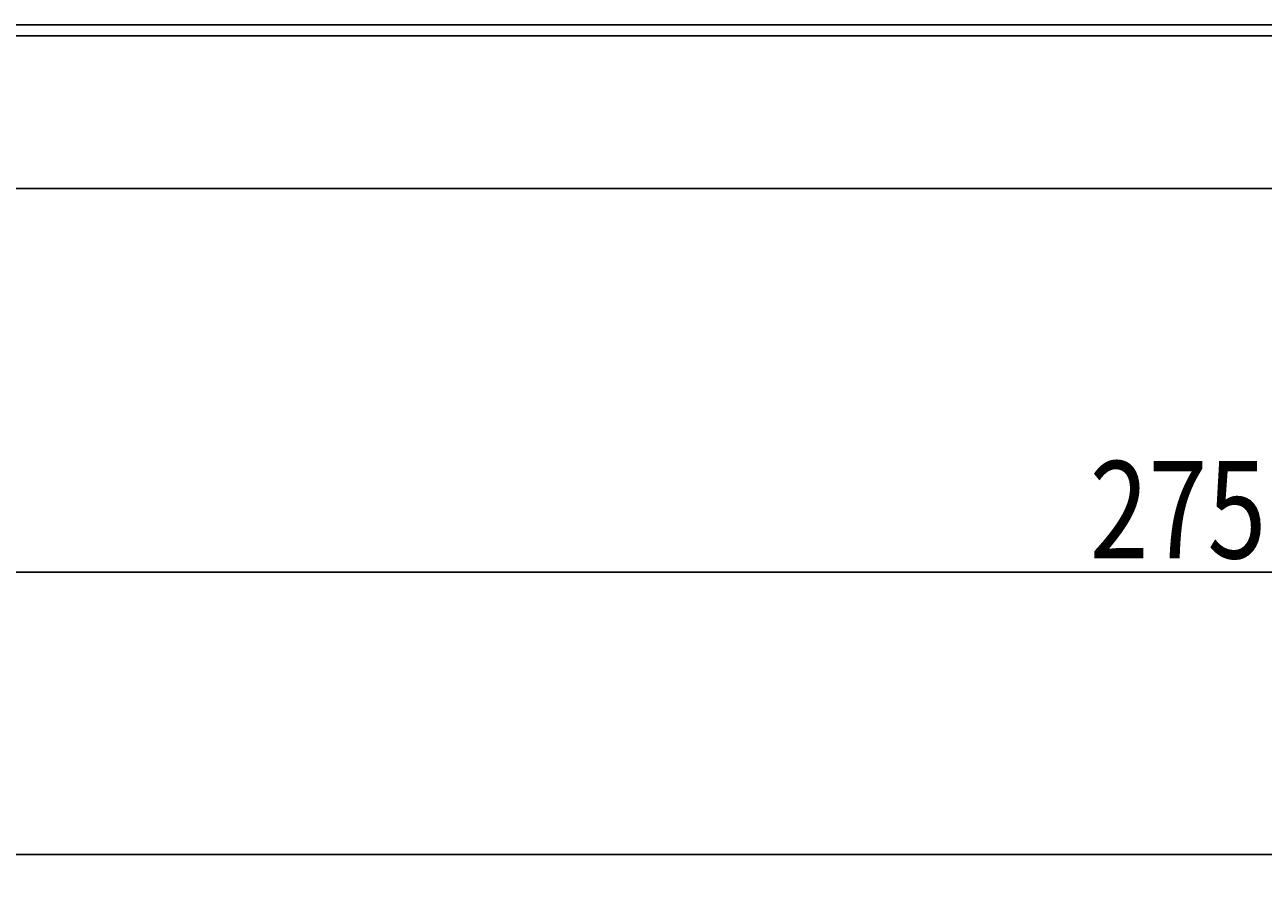
# Model space of a CAD drawing. Extents: x 18 to 830, y 64 to 491.
# Drawn here: x 254 to 343, y 347 to 409 of the extents above; entities that cross this region are included whole.
import ezdxf

# ---------------------------------------------------------------- set-up
doc = ezdxf.new("R2010")
doc.units = 0
doc.header["$LTSCALE"] = 10
doc.header["$MEASUREMENT"] = 0
doc.layers.get('0').update_dxf_attribs({"linetype": 'CONTINUOUS'})
doc.layers.get('DEFPOINTS').update_dxf_attribs({"linetype": 'CONTINUOUS'})
doc.layers.add('MEASURE', color=9, linetype='CONTINUOUS')
doc.styles.add('AD-STANDARD', font='romans.shx', dxfattribs={"width": 0.8, "bigfont": 'bigfont.shx'})
doc.dimstyles.get("Standard").update_dxf_attribs({"dimtxt": 0.18, "dimasz": 0.18, "dimexe": 0.18, "dimexo": 0.0625, "dimgap": 0.09, "dimtad": 0, "dimtih": 1, "dimtoh": 1, "dimdec": 4, "dimzin": 0, "dimdsep": 46, "dimtxsty": 'AD-STANDARD', "dimcen": 0.09, "dimadec": 0, "dimazin": 0, "dimtfac": 1, "dimtdec": 4, "dimtofl": 0, "dimtmove": 2, "dimatfit": 3, "dimfxl": 1, "dimtolj": 1, "dimarcsym": 0})

# ---------------------------------------------------------------- blocks, each defined once
blk = doc.blocks.new('*D10')
at = {"layer": 'DEFPOINTS', "color": 0}
for p in [(475.689, 369.681), (200.689, 304.363), (475.689, 304.247)]:
    blk.add_point(p, dxfattribs=at)
at = {"layer": 'MEASURE', "color": 9}
for p, q in [((200.689, 306.363), (200.689, 373.681)), ((475.689, 306.247), (475.689, 373.681)), ((205.689, 369.681), (470.689, 369.681))]:
    blk.add_line(p, q, dxfattribs=at)
for points in [[(205.689, 370.515), (205.689, 368.848), (200.689, 369.681)], [(470.689, 370.515), (470.689, 368.848), (475.689, 369.681)]]:
    blk.add_solid(points, dxfattribs=at)
at = {"layer": 'MEASURE', "color": 2, "style": 'AD-STANDARD', "width": 0.8}
blk.add_text('275', height=7, dxfattribs=at).set_placement((330.189, 370.681))

msp = doc.modelspace()

# ---------------------------------------------------------------- linework, layer by layer
for p, q in [((475.6892, 409.10641), (200.6892, 409.10628)), ((475.6892, 408.30653), (200.6892, 408.30653)), ((471.27498, 397.30653), (205.14994, 397.30653)), ((225.30571, 349.3633), (451.07268, 349.3633))]:
    msp.add_line(p, q)

# ---------------------------------------------------------------- dimensions: what is measured, and where the dimension line sits
at = {"layer": 'MEASURE'}
dim = msp.add_linear_dim(base=(475.6892, 369.6812), p1=(200.6892, 304.3633), p2=(475.6892, 304.24731), dimstyle='STANDARD', override={"dimscale": 2}, dxfattribs=at)
dim.commit()
dim.dimension.update_dxf_attribs({"geometry": '*D10', "text_midpoint": (338.1892, 369.6812), "dimtype": 128})

doc.saveas('drawing.dxf')
